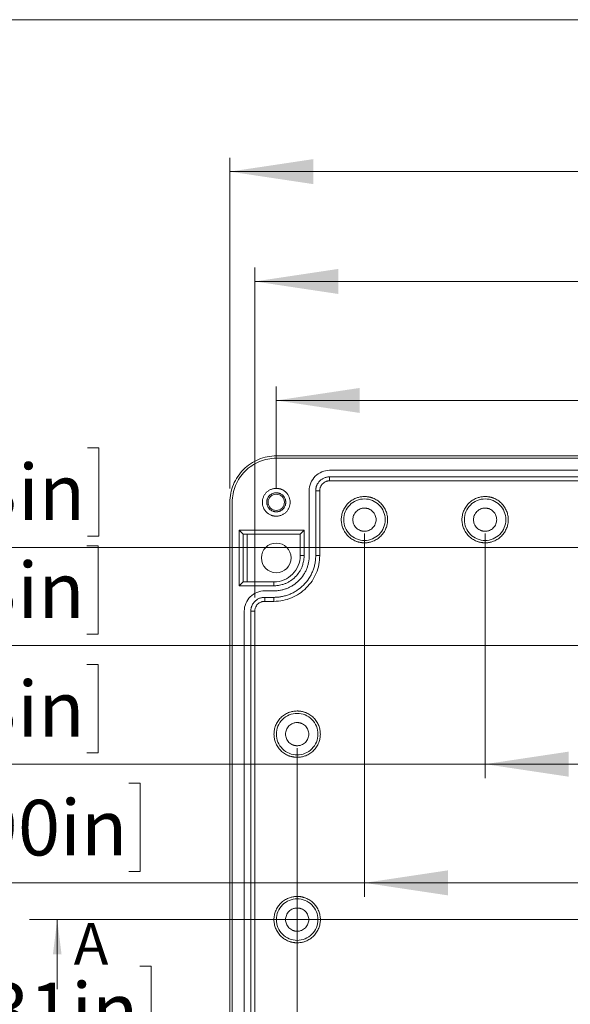
# Model space of a CAD drawing. Units: millimetres. Extents: x 5 to 432, y 3 to 276.
# Drawn here: x 45 to 85, y 206 to 276 of the extents above; entities that cross this region are included whole.
import ezdxf

# ---------------------------------------------------------------- set-up
doc = ezdxf.new("R2010")
doc.units = ezdxf.units.MM
doc.styles.add('SLDTEXTSTYLE0', font='TXT', dxfattribs={"width": 0.75})
doc.dimstyles.new('SLDDIMSTYLE0', dxfattribs={"dimtxt": 4, "dimasz": 6, "dimexe": 0, "dimexo": 0.0625, "dimgap": 1, "dimtad": 1, "dimlfac": 3, "dimrnd": 1e-09, "dimzin": 12, "dimdsep": 46, "dimtxsty": 'SLDTEXTSTYLE0', "dimsah": 1, "dimcen": 0.09, "dimadec": 0, "dimazin": 3, "dimtfac": 1, "dimtofl": 0, "dimtmove": 0, "dimatfit": 3, "dimfxl": 0, "dimfrac": 2, "dimtolj": 1, "dimtzin": 12, "dimarcsym": 0})

# ---------------------------------------------------------------- blocks, each defined once
blk = doc.blocks.new('_D')
at = {"color": 7, "linetype": 'Continuous', "lineweight": 0}
for p, q in [((123.598, 272.709), (122.786, 272.709)), ((122.786, 272.709), (122.786, 266.359)), ((146.202, 272.709), (147.014, 272.709)), ((147.014, 272.709), (147.014, 266.359)), ((60.5, 242.775), (60.5, 266.546)), ((122.786, 266.359), (123.598, 266.359)), ((147.014, 266.359), (146.202, 266.359)), ((180.5, 242.775), (180.5, 266.546)), ((60.5, 265.546), (180.5, 265.546))]:
    blk.add_line(p, q, dxfattribs=at)
for points in [[(60.5, 265.546), (66.5, 264.646), (66.5, 266.446)], [(180.5, 265.546), (174.5, 266.446), (174.5, 264.646)]]:
    blk.add_solid(points, dxfattribs=at)
at = {"color": 7, "linetype": 'Continuous', "lineweight": 0, "char_height": 4, "attachment_point": 1, "style": 'SLDTEXTSTYLE0'}
for s, insert in [('360mm', (103.31, 271.515)), ('14.173in', (124.614, 271.515))]:
    blk.add_mtext(s, dxfattribs=dict(at, insert=insert))
blk = doc.blocks.new('_D_1')
at = {"color": 7, "linetype": 'Continuous', "lineweight": 0}
for p, q in [((124.006, 264.813), (123.193, 264.813)), ((123.193, 264.813), (123.193, 258.463)), ((146.609, 264.813), (147.422, 264.813)), ((147.422, 264.813), (147.422, 258.463)), ((62.287, 234.942), (62.287, 258.651)), ((123.193, 258.463), (124.006, 258.463)), ((147.422, 258.463), (146.609, 258.463)), ((178.714, 234.942), (178.714, 258.651)), ((62.287, 257.651), (178.714, 257.651))]:
    blk.add_line(p, q, dxfattribs=at)
for points in [[(62.287, 257.651), (68.287, 256.751), (68.287, 258.551)], [(178.714, 257.651), (172.714, 258.551), (172.714, 256.751)]]:
    blk.add_solid(points, dxfattribs=at)
at = {"color": 7, "linetype": 'Continuous', "lineweight": 0, "char_height": 4, "attachment_point": 1, "style": 'SLDTEXTSTYLE0'}
for s, insert in [('349.28mm', (96.328, 263.619)), ('13.751in', (125.021, 263.619))]:
    blk.add_mtext(s, dxfattribs=dict(at, insert=insert))
blk = doc.blocks.new('_D_2')
at = {"color": 7, "linetype": 'Continuous', "lineweight": 0}
for p, q in [((123.598, 256.26), (122.786, 256.26)), ((122.786, 256.26), (122.786, 249.91)), ((146.202, 256.26), (147.014, 256.26)), ((147.014, 256.26), (147.014, 249.91)), ((63.834, 242.775), (63.834, 250.097)), ((122.786, 249.91), (123.598, 249.91)), ((147.014, 249.91), (146.202, 249.91)), ((177.167, 242.775), (177.167, 250.097)), ((63.834, 249.097), (177.167, 249.097))]:
    blk.add_line(p, q, dxfattribs=at)
for points in [[(63.834, 249.097), (69.834, 248.197), (69.834, 249.997)], [(177.167, 249.097), (171.167, 249.997), (171.167, 248.197)]]:
    blk.add_solid(points, dxfattribs=at)
at = {"color": 7, "linetype": 'Continuous', "lineweight": 0, "char_height": 4, "attachment_point": 1, "style": 'SLDTEXTSTYLE0'}
for s, insert in [('340mm', (103.31, 255.066)), ('13.386in', (124.614, 255.066))]:
    blk.add_mtext(s, dxfattribs=dict(at, insert=insert))
blk = doc.blocks.new('_D_3')
at = {"color": 7, "linetype": 'Continuous', "lineweight": 0}
for p, q in [((65.334, 224.109), (65.334, 200.266)), ((175.667, 224.109), (175.667, 200.266)), ((31.427, 208.428), (30.614, 208.428)), ((30.614, 208.428), (30.614, 202.078)), ((54.03, 208.428), (54.843, 208.428)), ((54.843, 208.428), (54.843, 202.078)), ((30.614, 202.078), (31.427, 202.078)), ((54.843, 202.078), (54.03, 202.078)), ((65.334, 201.266), (11.138, 201.266)), ((65.334, 201.266), (175.667, 201.266))]:
    blk.add_line(p, q, dxfattribs=at)
for points in [[(65.334, 201.266), (71.334, 200.366), (71.334, 202.166)], [(175.667, 201.266), (169.667, 202.166), (169.667, 200.366)]]:
    blk.add_solid(points, dxfattribs=at)
at = {"color": 7, "linetype": 'Continuous', "lineweight": 0, "char_height": 4, "attachment_point": 1, "style": 'SLDTEXTSTYLE0'}
for s, insert in [('13.031in', (32.442, 207.234)), ('331mm', (11.138, 207.234))]:
    blk.add_mtext(s, dxfattribs=dict(at, insert=insert))
blk = doc.blocks.new('_D_4')
at = {"color": 7, "linetype": 'Continuous', "lineweight": 0}
for p, q in [((70.167, 239.525), (70.167, 213.418)), ((170.834, 239.525), (170.834, 213.418)), ((30.631, 221.58), (29.818, 221.58)), ((29.818, 221.58), (29.818, 215.23)), ((53.234, 221.58), (54.047, 221.58)), ((54.047, 221.58), (54.047, 215.23)), ((29.818, 215.23), (30.631, 215.23)), ((54.047, 215.23), (53.234, 215.23)), ((70.167, 214.418), (10.342, 214.418)), ((70.167, 214.418), (170.834, 214.418))]:
    blk.add_line(p, q, dxfattribs=at)
for points in [[(70.167, 214.418), (76.167, 213.518), (76.167, 215.318)], [(170.834, 214.418), (164.834, 215.318), (164.834, 213.518)]]:
    blk.add_solid(points, dxfattribs=at)
at = {"color": 7, "linetype": 'Continuous', "lineweight": 0, "char_height": 4, "attachment_point": 1, "style": 'SLDTEXTSTYLE0'}
for s, insert in [('302mm', (10.342, 220.386)), ('11.890in', (31.647, 220.386))]:
    blk.add_mtext(s, dxfattribs=dict(at, insert=insert))
blk = doc.blocks.new('_D_5')
at = {"color": 7, "linetype": 'Continuous', "lineweight": 0}
for p, q in [((78.834, 239.525), (78.834, 221.951)), ((162.167, 239.525), (162.167, 221.951)), ((30.588, 230.113), (29.776, 230.113)), ((29.776, 230.113), (29.776, 223.763)), ((50.236, 230.113), (51.049, 230.113)), ((51.049, 230.113), (51.049, 223.763)), ((29.776, 223.763), (30.588, 223.763)), ((51.049, 223.763), (50.236, 223.763)), ((78.834, 222.951), (10.3, 222.951)), ((78.834, 222.951), (162.167, 222.951))]:
    blk.add_line(p, q, dxfattribs=at)
for points in [[(78.834, 222.951), (84.834, 222.051), (84.834, 223.851)], [(162.167, 222.951), (156.167, 223.851), (156.167, 222.051)]]:
    blk.add_solid(points, dxfattribs=at)
at = {"color": 7, "linetype": 'Continuous', "lineweight": 0, "char_height": 4, "attachment_point": 1, "style": 'SLDTEXTSTYLE0'}
for s, insert in [('250mm', (10.3, 228.919)), ('9.843in', (31.604, 228.919))]:
    blk.add_mtext(s, dxfattribs=dict(at, insert=insert))
blk = doc.blocks.new('_D_6')
at = {"color": 7, "linetype": 'Continuous', "lineweight": 0}
for p, q in [((92.167, 239.525), (92.167, 230.491)), ((148.834, 239.525), (148.834, 230.491)), ((30.588, 238.653), (29.776, 238.653)), ((29.776, 238.653), (29.776, 232.303)), ((50.236, 238.653), (51.049, 238.653)), ((51.049, 238.653), (51.049, 232.303)), ((29.776, 232.303), (30.588, 232.303)), ((51.049, 232.303), (50.236, 232.303)), ((92.167, 231.491), (10.3, 231.491)), ((92.167, 231.491), (148.834, 231.491))]:
    blk.add_line(p, q, dxfattribs=at)
for points in [[(92.167, 231.491), (98.167, 230.591), (98.167, 232.391)], [(148.834, 231.491), (142.834, 232.391), (142.834, 230.591)]]:
    blk.add_solid(points, dxfattribs=at)
at = {"color": 7, "linetype": 'Continuous', "lineweight": 0, "char_height": 4, "attachment_point": 1, "style": 'SLDTEXTSTYLE0'}
for s, insert in [('170mm', (10.3, 237.459)), ('6.693in', (31.604, 237.459))]:
    blk.add_mtext(s, dxfattribs=dict(at, insert=insert))
blk = doc.blocks.new('_D_7')
at = {"color": 7, "linetype": 'Continuous', "lineweight": 0}
for p, q in [((30.631, 245.7), (29.818, 245.7)), ((29.818, 245.7), (29.818, 239.35)), ((50.279, 245.7), (51.091, 245.7)), ((51.091, 245.7), (51.091, 239.35)), ((29.818, 239.35), (30.631, 239.35)), ((51.091, 239.35), (50.279, 239.35)), ((105.5, 239.525), (105.5, 237.537)), ((135.5, 239.525), (135.5, 237.537)), ((105.5, 238.537), (13.298, 238.537)), ((105.5, 238.537), (135.5, 238.537))]:
    blk.add_line(p, q, dxfattribs=at)
for points in [[(105.5, 238.537), (111.5, 237.637), (111.5, 239.437)], [(135.5, 238.537), (129.5, 239.437), (129.5, 237.637)]]:
    blk.add_solid(points, dxfattribs=at)
at = {"color": 7, "linetype": 'Continuous', "lineweight": 0, "char_height": 4, "attachment_point": 1, "style": 'SLDTEXTSTYLE0'}
for s, insert in [('90mm', (13.298, 244.506)), ('3.543in', (31.647, 244.506))]:
    blk.add_mtext(s, dxfattribs=dict(at, insert=insert))

msp = doc.modelspace()

# ---------------------------------------------------------------- linework, layer by layer
at = {"color": 7, "linetype": 'Continuous', "lineweight": 0}
for p, q in [((426.0829, 276.4678), (4.8134, 276.4678)), ((189.664, 211.7754), (46.0992, 211.7754)), ((48.0992, 206.7754), (48.0992, 211.7754))]:
    msp.add_line(p, q, dxfattribs=at)
at = {"color": 7, "linetype": 'Continuous', "lineweight": 15}
for p, q in [((63.8335, 245.1087), (177.1669, 245.1087)), ((63.8335, 244.9421), (177.1669, 244.9421)), ((67.6669, 244.0754), (116.5002, 244.0754)), ((67.6669, 243.6087), (116.5002, 243.6087)), ((67.6669, 243.3221), (67.6669, 243.6087)), ((116.5002, 243.3221), (67.6669, 243.3221)), ((66.2002, 237.942), (66.2002, 242.6088)), ((66.6669, 237.942), (66.6669, 242.6088)), ((66.9534, 242.6088), (66.6669, 242.6088)), ((66.9534, 242.6088), (66.9534, 237.942)), ((60.5002, 181.7753), (60.5002, 241.7754)), ((60.6669, 181.7753), (60.6669, 241.7754)), ((61.1669, 239.7754), (65.8336, 239.7754)), ((61.1669, 235.7754), (61.1669, 239.7754)), ((61.4476, 239.4947), (61.1669, 239.7754)), ((65.8336, 239.7754), (65.5528, 239.4947)), ((65.8336, 239.7754), (65.8336, 237.942)), ((65.8336, 237.942), (65.5528, 237.942)), ((66.9534, 237.942), (66.6669, 237.942)), ((61.1669, 235.7754), (61.4476, 236.0561)), ((63.6669, 235.7754), (61.1669, 235.7754)), ((63.6669, 235.7754), (63.6669, 236.0561)), ((63.0002, 235.4087), (63.6669, 235.4087)), ((63.0002, 234.942), (63.6669, 234.942)), ((63.0002, 234.6554), (63.0002, 234.942)), ((63.6669, 234.6554), (63.0002, 234.6554)), ((63.6669, 234.942), (63.6669, 234.6554)), ((61.5336, 189.6086), (61.5336, 233.9421)), ((62.0002, 189.6086), (62.0002, 233.9421)), ((62.2868, 233.9421), (62.0002, 233.9421)), ((62.2868, 233.9421), (62.2868, 189.6086))]:
    msp.add_line(p, q, dxfattribs=at)
at = {"color": 144, "linetype": 'Continuous', "lineweight": 0}
for p, q in [((61.4476, 239.4947), (61.4476, 236.0561)), ((65.5528, 239.4947), (61.4476, 239.4947)), ((65.5528, 237.942), (65.5528, 239.4947)), ((61.4476, 236.0561), (63.6669, 236.0561))]:
    msp.add_line(p, q, dxfattribs=at)
at = {"color": 8, "linetype": 'Continuous', "lineweight": 15}
msp.add_line((61.7314, 239.4947), (61.7314, 236.0561), dxfattribs=at)
at = {"color": 7, "linetype": 'Continuous', "lineweight": 15}
msp.add_circle((63.8336, 241.7754), 0.5833, dxfattribs=at)
at = {"color": 144, "linetype": 'Continuous', "lineweight": 0}
msp.add_circle((63.8336, 237.7754), 1.0667, dxfattribs=at)
at = {"color": 7, "linetype": 'Continuous', "lineweight": 15}
for points, knots in [([(63.8336, 245.1087), (63.3972, 245.1087), (62.9611, 245.022), (62.1548, 244.688), (61.7851, 244.4409), (61.168, 243.8239), (60.9209, 243.4541), (60.587, 242.6479), (60.5002, 242.2117), (60.5002, 241.7754)], [0, 0, 0, 0, 0.25, 0.25, 0.5, 0.5, 0.75, 0.75, 1, 1, 1, 1]), ([(63.8336, 244.942), (63.419, 244.942), (63.0047, 244.8596), (62.2388, 244.5424), (61.8875, 244.3077), (61.3013, 243.7214), (61.0666, 243.3702), (60.7493, 242.6042), (60.6669, 242.1899), (60.6669, 241.7754)], [0, 0, 0, 0, 0.25, 0.25, 0.5, 0.5, 0.75, 0.75, 1, 1, 1, 1]), ([(67.6669, 244.0754), (67.4749, 244.0754), (67.283, 244.0372), (66.9282, 243.8903), (66.7655, 243.7816), (66.494, 243.51), (66.3853, 243.3474), (66.2384, 242.9926), (66.2002, 242.8007), (66.2002, 242.6087)], [0, 0, 0, 0, 0.25, 0.25, 0.5, 0.5, 0.75, 0.75, 1, 1, 1, 1]), ([(66.6669, 242.6087), (66.6672, 242.6268), (66.6677, 242.6628), (66.6722, 242.7166), (66.6793, 242.7698), (66.6894, 242.8225), (66.7023, 242.8746), (66.7181, 242.9261), (66.7538, 243.0238), (66.8249, 243.1618), (66.9549, 243.3205), (67.1137, 243.4507), (67.2637, 243.5279), (67.3875, 243.5706), (67.4791, 243.5925), (67.5724, 243.6062), (67.6353, 243.6079), (67.6669, 243.6087)], [0, 0, 0, 0, 0.0345664, 0.0688818, 0.1030452, 0.137157, 0.1713182, 0.2056291, 0.2401889, 0.3700023, 0.5000274, 0.6298322, 0.7598659, 0.8200829, 0.8798174, 0.93961, 1, 1, 1, 1]), ([(67.6669, 243.3222), (67.6518, 243.3219), (67.6219, 243.3214), (67.5772, 243.317), (67.5331, 243.3101), (67.4895, 243.3003), (67.4464, 243.2878), (67.3727, 243.2612), (67.2723, 243.2095), (67.1591, 243.1167), (67.0662, 243.0034), (67.0076, 242.8898), (66.974, 242.7867), (66.9566, 242.6985), (66.9545, 242.6387), (66.9534, 242.6087)], [0, 0, 0, 0, 0.0403028, 0.0802861, 0.1201076, 0.1599269, 0.1999038, 0.2401961, 0.3699777, 0.5000558, 0.6298254, 0.7599155, 0.8400135, 0.9196143, 1, 1, 1, 1]), ([(63.8336, 240.7754), (63.8155, 240.7757), (63.7794, 240.7762), (63.7257, 240.7807), (63.6725, 240.7878), (63.6198, 240.7979), (63.5677, 240.8108), (63.5161, 240.8266), (63.4185, 240.8622), (63.2805, 240.9334), (63.1218, 241.0634), (62.9916, 241.2222), (62.8999, 241.4), (62.8451, 241.5868), (62.8278, 241.7753), (62.8451, 241.9639), (62.8998, 242.1505), (62.9915, 242.3284), (63.1216, 242.4872), (63.2804, 242.6174), (63.4304, 242.6946), (63.5542, 242.7373), (63.6458, 242.7592), (63.7391, 242.7729), (63.802, 242.7745), (63.8336, 242.7754)], [0, 0, 0, 0, 0.0172816, 0.0344397, 0.0515241, 0.068585, 0.085673, 0.1028382, 0.1201304, 0.1850562, 0.2500878, 0.3150093, 0.3800452, 0.4399725, 0.5000137, 0.5599452, 0.6199822, 0.684908, 0.7499396, 0.8148611, 0.879897, 0.9100253, 0.939905, 0.9698065, 1, 1, 1, 1]), ([(63.1502, 241.7754), (63.1505, 241.7898), (63.151, 241.8184), (63.1551, 241.8612), (63.1617, 241.9034), (63.1711, 241.9452), (63.1831, 241.9864), (63.2086, 242.0571), (63.2582, 242.1533), (63.347, 242.2618), (63.4555, 242.3507), (63.5644, 242.4069), (63.663, 242.439), (63.7476, 242.4557), (63.8048, 242.4577), (63.8336, 242.4587)], [0, 0, 0, 0, 0.0402357, 0.08017782, 0.11998521, 0.15981834, 0.19983739, 0.24020029, 0.36997463, 0.50005853, 0.62982039, 0.75991685, 0.84000802, 0.91960837, 1, 1, 1, 1]), ([(63.8336, 242.7754), (63.8516, 242.7751), (63.8877, 242.7745), (63.9414, 242.7701), (63.9946, 242.763), (64.0473, 242.7529), (64.0994, 242.74), (64.151, 242.7242), (64.2486, 242.6885), (64.3866, 242.6174), (64.5453, 242.4874), (64.6755, 242.3285), (64.7672, 242.1507), (64.822, 241.964), (64.8393, 241.7755), (64.822, 241.5869), (64.7673, 241.4002), (64.6756, 241.2223), (64.5455, 241.0636), (64.3867, 240.9334), (64.2367, 240.8561), (64.1129, 240.8135), (64.0213, 240.7916), (63.928, 240.7779), (63.8651, 240.7762), (63.8336, 240.7754)], [0, 0, 0, 0, 0.0172816, 0.0344397, 0.0515241, 0.068585, 0.085673, 0.1028382, 0.1201304, 0.1850562, 0.2500878, 0.3150093, 0.3800452, 0.4399725, 0.5000137, 0.5599452, 0.6199822, 0.684908, 0.7499396, 0.8148611, 0.879897, 0.9100253, 0.939905, 0.9698065, 1, 1, 1, 1]), ([(63.8336, 242.4587), (63.8472, 242.4585), (63.8746, 242.4579), (63.9155, 242.4542), (63.9425, 242.4498), (63.956, 242.4476)], [0, 0, 0, 0, 0.3335301, 0.6664702, 1, 1, 1, 1]), ([(63.956, 242.4476), (63.9712, 242.4446), (64.0013, 242.4385), (64.0455, 242.4256), (64.0886, 242.4099), (64.1307, 242.3913), (64.194, 242.3581), (64.2743, 242.3026), (64.3609, 242.2155), (64.4312, 242.1145), (64.4756, 242.0163), (64.5011, 241.928), (64.5144, 241.8522), (64.5161, 241.801), (64.5169, 241.7754)], [0, 0, 0, 0, 0.0487018, 0.0970692, 0.1453223, 0.1936825, 0.2423701, 0.3710282, 0.5000367, 0.6286826, 0.7577033, 0.8385132, 0.9189349, 1, 1, 1, 1]), ([(70.1669, 238.8625), (70.1406, 238.8629), (70.0881, 238.8636), (70.0097, 238.8693), (69.9321, 238.8783), (69.8551, 238.8911), (69.7789, 238.9076), (69.7033, 238.9277), (69.6285, 238.9514), (69.5268, 238.9889), (69.4007, 239.0463), (69.2545, 239.1317), (69.1166, 239.2323), (68.9467, 239.3856), (68.7666, 239.6071), (68.6139, 239.9024), (68.5233, 240.2118), (68.4944, 240.5252), (68.5232, 240.8388), (68.6138, 241.1482), (68.7666, 241.4436), (68.9465, 241.665), (69.1165, 241.8183), (69.2542, 241.9189), (69.4005, 242.0044), (69.5409, 242.0682), (69.6727, 242.1149), (69.7935, 242.1477), (69.9163, 242.171), (70.041, 242.1856), (70.1248, 242.1874), (70.1669, 242.1883)], [0, 0, 0, 0, 0.0151343, 0.0301668, 0.0451307, 0.0600594, 0.0749868, 0.0899465, 0.1049721, 0.1200968, 0.152226, 0.1844493, 0.2172602, 0.2501712, 0.3158051, 0.3800751, 0.4399886, 0.5000075, 0.5599258, 0.6199398, 0.6842099, 0.7498438, 0.7826536, 0.8155656, 0.847689, 0.8799181, 0.9040336, 0.9279614, 0.9518395, 0.9758067, 1, 1, 1, 1]), ([(70.1669, 242.1883), (70.1932, 242.1879), (70.2457, 242.1872), (70.3241, 242.1815), (70.4017, 242.1724), (70.4787, 242.1596), (70.5549, 242.1432), (70.6305, 242.1231), (70.7053, 242.0994), (70.807, 242.0618), (70.9331, 242.0045), (71.0793, 241.919), (71.2172, 241.8184), (71.3871, 241.6652), (71.5672, 241.4436), (71.7199, 241.1484), (71.8105, 240.839), (71.8394, 240.5256), (71.8105, 240.212), (71.72, 239.9025), (71.5672, 239.6071), (71.3872, 239.3857), (71.2173, 239.2324), (71.0795, 239.1319), (70.9332, 239.0464), (70.7929, 238.9825), (70.6611, 238.9359), (70.5402, 238.903), (70.4175, 238.8798), (70.2928, 238.8652), (70.209, 238.8634), (70.1669, 238.8625)], [0, 0, 0, 0, 0.0151343, 0.0301668, 0.0451307, 0.0600594, 0.0749868, 0.0899465, 0.1049721, 0.1200968, 0.152226, 0.1844493, 0.2172602, 0.2501712, 0.3158051, 0.3800751, 0.4399886, 0.5000075, 0.5599258, 0.6199398, 0.6842099, 0.7498438, 0.7826536, 0.8155656, 0.847689, 0.8799181, 0.9040336, 0.9279614, 0.9518395, 0.9758067, 1, 1, 1, 1]), ([(78.8336, 238.8625), (78.8072, 238.8629), (78.7547, 238.8636), (78.6764, 238.8693), (78.5987, 238.8783), (78.5218, 238.8911), (78.4455, 238.9076), (78.37, 238.9277), (78.2951, 238.9514), (78.1935, 238.9889), (78.0674, 239.0463), (77.9212, 239.1317), (77.7833, 239.2323), (77.6133, 239.3856), (77.4332, 239.6071), (77.2805, 239.9024), (77.1899, 240.2118), (77.161, 240.5252), (77.1899, 240.8388), (77.2804, 241.1482), (77.4332, 241.4436), (77.6132, 241.665), (77.7831, 241.8183), (77.9209, 241.9189), (78.0672, 242.0044), (78.2076, 242.0682), (78.3393, 242.1149), (78.4602, 242.1477), (78.583, 242.171), (78.7076, 242.1856), (78.7915, 242.1874), (78.8336, 242.1883)], [0, 0, 0, 0, 0.0151343, 0.0301668, 0.0451307, 0.0600594, 0.0749868, 0.0899465, 0.1049721, 0.1200968, 0.152226, 0.1844493, 0.2172602, 0.2501712, 0.3158051, 0.3800751, 0.4399886, 0.5000075, 0.5599258, 0.6199398, 0.6842099, 0.7498438, 0.7826536, 0.8155656, 0.847689, 0.8799181, 0.9040336, 0.9279614, 0.9518395, 0.9758067, 1, 1, 1, 1]), ([(78.8336, 242.1883), (78.8599, 242.1879), (78.9124, 242.1872), (78.9907, 242.1815), (79.0684, 242.1724), (79.1453, 242.1596), (79.2216, 242.1432), (79.2971, 242.1231), (79.372, 242.0994), (79.4736, 242.0618), (79.5997, 242.0045), (79.7459, 241.919), (79.8838, 241.8184), (80.0538, 241.6652), (80.2339, 241.4436), (80.3866, 241.1484), (80.4772, 240.839), (80.5061, 240.5256), (80.4772, 240.212), (80.3867, 239.9025), (80.2339, 239.6071), (80.0539, 239.3857), (79.884, 239.2324), (79.7462, 239.1319), (79.5999, 239.0464), (79.4595, 238.9825), (79.3278, 238.9359), (79.2069, 238.903), (79.0841, 238.8798), (78.9595, 238.8652), (78.8757, 238.8634), (78.8336, 238.8625)], [0, 0, 0, 0, 0.0151343, 0.0301668, 0.0451307, 0.0600594, 0.0749868, 0.0899465, 0.1049721, 0.1200968, 0.152226, 0.1844493, 0.2172602, 0.2501712, 0.3158051, 0.3800751, 0.4399886, 0.5000075, 0.5599258, 0.6199398, 0.6842099, 0.7498438, 0.7826536, 0.8155656, 0.847689, 0.8799181, 0.9040336, 0.9279614, 0.9518395, 0.9758067, 1, 1, 1, 1]), ([(63.8336, 241.092), (63.8191, 241.0923), (63.7904, 241.0928), (63.7477, 241.097), (63.7054, 241.1036), (63.6637, 241.113), (63.6224, 241.125), (63.5518, 241.1504), (63.4556, 241.2), (63.3472, 241.2888), (63.2582, 241.3974), (63.2021, 241.5062), (63.17, 241.6049), (63.1533, 241.6894), (63.1512, 241.7466), (63.1502, 241.7754)], [0, 0, 0, 0, 0.0403029, 0.0802862, 0.1201076, 0.1599268, 0.1999035, 0.2401954, 0.3699702, 0.5000547, 0.6298171, 0.7599141, 0.8400436, 0.9196442, 1, 1, 1, 1]), ([(64.5169, 241.7754), (64.5166, 241.76), (64.516, 241.7293), (64.5112, 241.6836), (64.5036, 241.6383), (64.4928, 241.5935), (64.4714, 241.5253), (64.4313, 241.4363), (64.3611, 241.3354), (64.2743, 241.2482), (64.1857, 241.1869), (64.1033, 241.146), (64.0312, 241.1193), (63.9812, 241.1085), (63.956, 241.1031)], [0, 0, 0, 0, 0.0486126, 0.0969345, 0.1451874, 0.1935938, 0.2423744, 0.3710322, 0.5000401, 0.6286856, 0.7577058, 0.8384722, 0.9188936, 1, 1, 1, 1]), ([(70.1669, 242.0174), (69.9716, 242.0174), (69.7764, 241.9785), (69.4155, 241.829), (69.25, 241.7185), (68.9738, 241.4423), (68.8632, 241.2768), (68.7137, 240.9159), (68.6749, 240.7207), (68.6749, 240.3301), (68.7137, 240.1349), (68.8632, 239.774), (68.9738, 239.6085), (69.25, 239.3323), (69.4155, 239.2217), (69.7764, 239.0722), (69.9716, 239.0334), (70.1669, 239.0334)], [0, 0, 0, 0, 0.125, 0.125, 0.25, 0.25, 0.375, 0.375, 0.5, 0.5, 0.625, 0.625, 0.75, 0.75, 0.875, 0.875, 1, 1, 1, 1]), ([(70.1669, 239.0334), (70.3622, 239.0334), (70.5574, 239.0722), (70.9183, 239.2217), (71.0838, 239.3323), (71.36, 239.6085), (71.4706, 239.774), (71.62, 240.1349), (71.6589, 240.3301), (71.6589, 240.7207), (71.62, 240.9159), (71.4706, 241.2768), (71.36, 241.4423), (71.0838, 241.7185), (70.9183, 241.829), (70.5574, 241.9785), (70.3622, 242.0174), (70.1669, 242.0174)], [0, 0, 0, 0, 0.125, 0.125, 0.25, 0.25, 0.375, 0.375, 0.5, 0.5, 0.625, 0.625, 0.75, 0.75, 0.875, 0.875, 1, 1, 1, 1]), ([(78.8336, 242.0174), (78.6383, 242.0174), (78.443, 241.9785), (78.0822, 241.829), (77.9167, 241.7185), (77.6405, 241.4423), (77.5299, 241.2768), (77.3804, 240.9159), (77.3416, 240.7207), (77.3416, 240.3301), (77.3804, 240.1349), (77.5299, 239.774), (77.6405, 239.6085), (77.9167, 239.3323), (78.0822, 239.2217), (78.443, 239.0722), (78.6383, 239.0334), (78.8336, 239.0334)], [0, 0, 0, 0, 0.125, 0.125, 0.25, 0.25, 0.375, 0.375, 0.5, 0.5, 0.625, 0.625, 0.75, 0.75, 0.875, 0.875, 1, 1, 1, 1]), ([(78.8336, 239.0334), (79.0288, 239.0334), (79.2241, 239.0722), (79.5849, 239.2217), (79.7504, 239.3323), (80.0266, 239.6085), (80.1372, 239.774), (80.2867, 240.1349), (80.3255, 240.3301), (80.3255, 240.7207), (80.2867, 240.9159), (80.1372, 241.2768), (80.0266, 241.4423), (79.7504, 241.7185), (79.5849, 241.829), (79.2241, 241.9785), (79.0288, 242.0174), (78.8336, 242.0174)], [0, 0, 0, 0, 0.125, 0.125, 0.25, 0.25, 0.375, 0.375, 0.5, 0.5, 0.625, 0.625, 0.75, 0.75, 0.875, 0.875, 1, 1, 1, 1]), ([(63.956, 241.1031), (63.9425, 241.1009), (63.9155, 241.0965), (63.8746, 241.0928), (63.8472, 241.0923), (63.8336, 241.092)], [0, 0, 0, 0, 0.3335302, 0.6664702, 1, 1, 1, 1]), ([(70.1669, 239.692), (70.1493, 239.6924), (70.1143, 239.693), (70.0621, 239.6981), (70.0106, 239.7062), (69.9597, 239.7176), (69.9094, 239.7322), (69.8232, 239.7633), (69.706, 239.8237), (69.5738, 239.932), (69.4653, 240.0644), (69.3889, 240.2125), (69.3432, 240.3682), (69.3287, 240.5252), (69.3432, 240.6824), (69.3888, 240.8379), (69.4652, 240.9862), (69.5735, 241.1185), (69.7059, 241.227), (69.8386, 241.2954), (69.9589, 241.3346), (70.062, 241.355), (70.1318, 241.3575), (70.1669, 241.3587)], [0, 0, 0, 0, 0.0201658, 0.0401683, 0.0600861, 0.0799988, 0.0999863, 0.1201272, 0.1850161, 0.2500903, 0.3149689, 0.3800535, 0.4399376, 0.5000274, 0.5599218, 0.6200013, 0.6848901, 0.7499644, 0.8148429, 0.8799275, 0.9199522, 0.9597628, 1, 1, 1, 1]), ([(70.1669, 241.3587), (70.1845, 241.3584), (70.2195, 241.3577), (70.2717, 241.3527), (70.3232, 241.3446), (70.3741, 241.3332), (70.4244, 241.3185), (70.5105, 241.2875), (70.6277, 241.2271), (70.76, 241.1187), (70.8685, 240.9864), (70.9449, 240.8382), (70.9906, 240.6826), (71.005, 240.5255), (70.9906, 240.3683), (70.945, 240.2128), (70.8686, 240.0646), (70.7602, 239.9323), (70.6279, 239.8238), (70.4952, 239.7553), (70.3749, 239.7161), (70.2718, 239.6958), (70.202, 239.6933), (70.1669, 239.692)], [0, 0, 0, 0, 0.0201658, 0.0401683, 0.0600861, 0.0799988, 0.0999863, 0.1201272, 0.1850161, 0.2500903, 0.3149689, 0.3800535, 0.4399376, 0.5000274, 0.5599218, 0.6200013, 0.6848901, 0.7499644, 0.8148429, 0.8799275, 0.9199522, 0.9597628, 1, 1, 1, 1]), ([(78.8336, 239.692), (78.816, 239.6924), (78.781, 239.693), (78.7288, 239.6981), (78.6772, 239.7062), (78.6263, 239.7176), (78.5761, 239.7322), (78.4899, 239.7633), (78.3727, 239.8237), (78.2404, 239.932), (78.1319, 240.0644), (78.0555, 240.2125), (78.0099, 240.3682), (77.9954, 240.5252), (78.0098, 240.6824), (78.0554, 240.8379), (78.1318, 240.9862), (78.2402, 241.1185), (78.3726, 241.227), (78.5052, 241.2954), (78.6256, 241.3346), (78.7286, 241.355), (78.7985, 241.3575), (78.8336, 241.3587)], [0, 0, 0, 0, 0.0201658, 0.0401683, 0.0600861, 0.0799988, 0.0999863, 0.1201272, 0.1850161, 0.2500903, 0.3149689, 0.3800535, 0.4399376, 0.5000274, 0.5599218, 0.6200013, 0.6848901, 0.7499644, 0.8148429, 0.8799275, 0.9199522, 0.9597628, 1, 1, 1, 1]), ([(78.8336, 241.3587), (78.8511, 241.3584), (78.8861, 241.3577), (78.9383, 241.3527), (78.9899, 241.3446), (79.0408, 241.3332), (79.091, 241.3185), (79.1772, 241.2875), (79.2944, 241.2271), (79.4267, 241.1187), (79.5352, 240.9864), (79.6116, 240.8382), (79.6572, 240.6826), (79.6717, 240.5255), (79.6573, 240.3683), (79.6117, 240.2128), (79.5353, 240.0646), (79.4269, 239.9323), (79.2945, 239.8238), (79.1619, 239.7553), (79.0416, 239.7161), (78.9385, 239.6958), (78.8686, 239.6933), (78.8336, 239.692)], [0, 0, 0, 0, 0.0201658, 0.0401683, 0.0600861, 0.0799988, 0.0999863, 0.1201272, 0.1850161, 0.2500903, 0.3149689, 0.3800535, 0.4399376, 0.5000274, 0.5599218, 0.6200013, 0.6848901, 0.7499644, 0.8148429, 0.8799275, 0.9199522, 0.9597628, 1, 1, 1, 1]), ([(63.6669, 234.942), (63.6974, 234.9423), (63.7585, 234.9429), (63.8499, 234.9472), (63.941, 234.9541), (64.0319, 234.9639), (64.1226, 234.9764), (64.2783, 235.0027), (64.4971, 235.0543), (64.7766, 235.1496), (65.0492, 235.2737), (65.402, 235.4798), (65.8034, 235.8056), (66.1291, 236.2068), (66.3352, 236.5596), (66.4593, 236.8321), (66.5546, 237.1117), (66.6132, 237.3602), (66.6463, 237.5766), (66.6637, 237.759), (66.6658, 237.881), (66.6669, 237.942)], [0, 0, 0, 0, 0.0194587, 0.0388809, 0.0582847, 0.0776882, 0.0971094, 0.1165664, 0.1782949, 0.2400934, 0.3043949, 0.3687689, 0.5000066, 0.6312443, 0.695544, 0.7599197, 0.8216447, 0.8834467, 0.9222878, 0.9610905, 1, 1, 1, 1]), ([(66.2002, 237.942), (66.1999, 237.9111), (66.1992, 237.8493), (66.194, 237.7567), (66.1855, 237.6644), (66.1737, 237.5725), (66.1501, 237.4308), (66.1055, 237.2409), (66.025, 237.005), (65.9202, 236.7747), (65.7462, 236.4768), (65.471, 236.1379), (65.1322, 235.8628), (64.8343, 235.6888), (64.6042, 235.584), (64.3681, 235.5035), (64.1582, 235.4541), (63.9755, 235.4261), (63.8215, 235.4114), (63.7185, 235.4096), (63.6669, 235.4087)], [0, 0, 0, 0, 0.02334529, 0.04664319, 0.06992489, 0.09322164, 0.11656463, 0.17828675, 0.24009185, 0.30438679, 0.3687676, 0.50000555, 0.63124349, 0.69553644, 0.75991925, 0.82163728, 0.88344647, 0.92228133, 0.96108416, 1, 1, 1, 1]), ([(66.9534, 237.942), (66.9534, 237.5118), (66.8679, 237.0818), (66.5386, 236.2869), (66.295, 235.9223), (65.6866, 235.3139), (65.322, 235.0703), (64.5271, 234.7411), (64.0971, 234.6555), (63.6669, 234.6555)], [0, 0, 0, 0, 0.25, 0.25, 0.5, 0.5, 0.75, 0.75, 1, 1, 1, 1]), ([(65.8336, 237.942), (65.8333, 237.9156), (65.8327, 237.8627), (65.8282, 237.7835), (65.821, 237.7046), (65.8109, 237.626), (65.7907, 237.5048), (65.7525, 237.3424), (65.6837, 237.1406), (65.594, 236.9437), (65.4452, 236.6889), (65.2099, 236.399), (64.9201, 236.1638), (64.6653, 236.0149), (64.4685, 235.9253), (64.2666, 235.8565), (64.0871, 235.8142), (63.9308, 235.7902), (63.7991, 235.7777), (63.711, 235.7762), (63.6669, 235.7754)], [0, 0, 0, 0, 0.0233455, 0.0466434, 0.0699251, 0.0932218, 0.1165646, 0.1782797, 0.2400918, 0.3043795, 0.3687675, 0.5000055, 0.6312435, 0.6955288, 0.7599192, 0.8216296, 0.8834465, 0.9222745, 0.9610773, 1, 1, 1, 1]), ([(63.0002, 235.4087), (62.8082, 235.4087), (62.6163, 235.3705), (62.2616, 235.2236), (62.0989, 235.1149), (61.8274, 234.8434), (61.7187, 234.6807), (61.5717, 234.3259), (61.5336, 234.134), (61.5336, 233.942)], [0, 0, 0, 0, 0.25, 0.25, 0.5, 0.5, 0.75, 0.75, 1, 1, 1, 1]), ([(62.0002, 233.942), (62.0005, 233.9601), (62.0011, 233.9962), (62.0055, 234.0499), (62.0127, 234.1031), (62.0227, 234.1558), (62.0356, 234.2079), (62.0514, 234.2595), (62.0871, 234.3571), (62.1582, 234.4951), (62.2883, 234.6538), (62.4471, 234.784), (62.597, 234.8613), (62.7208, 234.9039), (62.8124, 234.9258), (62.9057, 234.9395), (62.9686, 234.9412), (63.0002, 234.942)], [0, 0, 0, 0, 0.0345664, 0.0688818, 0.1030452, 0.137157, 0.1713182, 0.2056291, 0.2401889, 0.3700023, 0.5000274, 0.6298322, 0.7598659, 0.8200829, 0.8798174, 0.93961, 1, 1, 1, 1]), ([(63.0002, 234.6555), (62.9852, 234.6552), (62.9552, 234.6547), (62.9106, 234.6504), (62.8664, 234.6434), (62.8228, 234.6337), (62.7798, 234.6211), (62.706, 234.5945), (62.6056, 234.5428), (62.4924, 234.45), (62.3995, 234.3367), (62.3409, 234.2231), (62.3074, 234.1201), (62.2899, 234.0318), (62.2878, 233.9721), (62.2867, 233.942)], [0, 0, 0, 0, 0.0403028, 0.0802861, 0.1201076, 0.1599269, 0.1999038, 0.2401961, 0.3699777, 0.5000558, 0.6298254, 0.7599155, 0.8400135, 0.9196143, 1, 1, 1, 1]), ([(65.3336, 223.4438), (65.3072, 223.4441), (65.2546, 223.4449), (65.1762, 223.4506), (65.0984, 223.4597), (65.0214, 223.4725), (64.9451, 223.4889), (64.8694, 223.509), (64.7945, 223.5328), (64.6927, 223.5704), (64.5664, 223.6278), (64.4201, 223.7133), (64.282, 223.8141), (64.1118, 223.9675), (63.9315, 224.1893), (63.7786, 224.4849), (63.6879, 224.7947), (63.659, 225.1085), (63.6879, 225.4225), (63.7785, 225.7323), (63.9315, 226.0281), (64.1117, 226.2497), (64.2818, 226.4032), (64.4198, 226.5039), (64.5663, 226.5895), (64.7068, 226.6535), (64.8387, 226.7002), (64.9597, 226.733), (65.0827, 226.7564), (65.2075, 226.7709), (65.2914, 226.7727), (65.3336, 226.7736)], [0, 0, 0, 0, 0.0151343, 0.0301668, 0.0451307, 0.0600594, 0.0749868, 0.0899465, 0.1049721, 0.1200968, 0.152226, 0.1844493, 0.2172603, 0.2501712, 0.3158051, 0.3800751, 0.4399887, 0.5000075, 0.5599259, 0.6199398, 0.6842099, 0.7498438, 0.7826537, 0.8155656, 0.847689, 0.8799181, 0.9040336, 0.9279615, 0.9518396, 0.9758067, 1, 1, 1, 1]), ([(65.3336, 226.6007), (65.1383, 226.6007), (64.943, 226.5619), (64.5822, 226.4124), (64.4167, 226.3018), (64.1405, 226.0256), (64.0299, 225.8601), (63.8804, 225.4992), (63.8416, 225.304), (63.8416, 224.9134), (63.8804, 224.7182), (64.0299, 224.3573), (64.1405, 224.1918), (64.4167, 223.9156), (64.5822, 223.805), (64.943, 223.6556), (65.1383, 223.6167), (65.3336, 223.6167)], [0, 0, 0, 0, 0.125, 0.125, 0.25, 0.25, 0.375, 0.375, 0.5, 0.5, 0.625, 0.625, 0.75, 0.75, 0.875, 0.875, 1, 1, 1, 1]), ([(65.3336, 226.7736), (65.3599, 226.7733), (65.4125, 226.7726), (65.4909, 226.7669), (65.5687, 226.7578), (65.6457, 226.7449), (65.7221, 226.7285), (65.7977, 226.7084), (65.8726, 226.6846), (65.9744, 226.6471), (66.1007, 226.5896), (66.247, 226.5041), (66.3851, 226.4034), (66.5553, 226.2499), (66.7356, 226.0281), (66.8885, 225.7325), (66.9792, 225.4227), (67.0081, 225.1089), (66.9792, 224.7949), (66.8886, 224.4851), (66.7356, 224.1893), (66.5554, 223.9677), (66.3853, 223.8142), (66.2473, 223.7135), (66.1008, 223.6279), (65.9603, 223.564), (65.8284, 223.5172), (65.7074, 223.4844), (65.5844, 223.4611), (65.4596, 223.4465), (65.3757, 223.4447), (65.3336, 223.4438)], [0, 0, 0, 0, 0.0151343, 0.0301668, 0.0451307, 0.0600594, 0.0749868, 0.0899465, 0.1049721, 0.1200968, 0.152226, 0.1844493, 0.2172603, 0.2501712, 0.3158051, 0.3800751, 0.4399887, 0.5000075, 0.5599259, 0.6199398, 0.6842099, 0.7498438, 0.7826537, 0.8155656, 0.847689, 0.8799181, 0.9040336, 0.9279615, 0.9518396, 0.9758067, 1, 1, 1, 1]), ([(65.3336, 223.6167), (65.5288, 223.6167), (65.7241, 223.6556), (66.0849, 223.805), (66.2504, 223.9156), (66.5266, 224.1918), (66.6372, 224.3573), (66.7867, 224.7182), (66.8255, 224.9134), (66.8255, 225.304), (66.7867, 225.4992), (66.6372, 225.8601), (66.5266, 226.0256), (66.2504, 226.3018), (66.0849, 226.4124), (65.7241, 226.5619), (65.5288, 226.6007), (65.3336, 226.6007)], [0, 0, 0, 0, 0.125, 0.125, 0.25, 0.25, 0.375, 0.375, 0.5, 0.5, 0.625, 0.625, 0.75, 0.75, 0.875, 0.875, 1, 1, 1, 1]), ([(65.3336, 224.2754), (65.316, 224.2757), (65.281, 224.2763), (65.2288, 224.2814), (65.1772, 224.2895), (65.1263, 224.3009), (65.0761, 224.3156), (64.9899, 224.3466), (64.8727, 224.407), (64.7404, 224.5153), (64.6319, 224.6477), (64.5555, 224.7958), (64.5099, 224.9515), (64.4954, 225.1085), (64.5098, 225.2657), (64.5554, 225.4213), (64.6318, 225.5695), (64.7402, 225.7018), (64.8726, 225.8103), (65.0052, 225.8788), (65.1256, 225.9179), (65.2286, 225.9383), (65.2985, 225.9408), (65.3336, 225.942)], [0, 0, 0, 0, 0.0201658, 0.0401683, 0.0600861, 0.0799988, 0.0999863, 0.1201272, 0.1850161, 0.2500903, 0.3149689, 0.3800535, 0.4399376, 0.5000274, 0.5599218, 0.6200013, 0.6848901, 0.7499644, 0.8148429, 0.8799275, 0.9199522, 0.9597628, 1, 1, 1, 1]), ([(65.3336, 225.942), (65.3511, 225.9417), (65.3861, 225.9411), (65.4383, 225.936), (65.4899, 225.9279), (65.5408, 225.9165), (65.591, 225.9019), (65.6772, 225.8708), (65.7944, 225.8104), (65.9267, 225.7021), (66.0352, 225.5697), (66.1116, 225.4216), (66.1572, 225.2659), (66.1717, 225.1089), (66.1573, 224.9517), (66.1117, 224.7962), (66.0353, 224.6479), (65.9269, 224.5156), (65.7945, 224.4071), (65.6619, 224.3386), (65.5416, 224.2995), (65.4385, 224.2791), (65.3686, 224.2766), (65.3336, 224.2754)], [0, 0, 0, 0, 0.0201658, 0.0401683, 0.0600861, 0.0799988, 0.0999863, 0.1201272, 0.1850161, 0.2500903, 0.3149689, 0.3800535, 0.4399376, 0.5000274, 0.5599218, 0.6200013, 0.6848901, 0.7499644, 0.8148429, 0.8799275, 0.9199522, 0.9597628, 1, 1, 1, 1]), ([(65.3336, 210.1087), (65.3072, 210.1091), (65.2546, 210.1098), (65.176, 210.1155), (65.0982, 210.1246), (65.0211, 210.1374), (64.9446, 210.1539), (64.8689, 210.174), (64.7939, 210.1978), (64.692, 210.2354), (64.5656, 210.2929), (64.4191, 210.3785), (64.2809, 210.4794), (64.1105, 210.633), (63.93, 210.855), (63.777, 211.151), (63.6862, 211.4611), (63.6572, 211.7752), (63.6862, 212.0895), (63.7769, 212.3996), (63.93, 212.6957), (64.1104, 212.9176), (64.2807, 213.0713), (64.4188, 213.172), (64.5655, 213.2578), (64.7061, 213.3217), (64.8382, 213.3685), (64.9594, 213.4014), (65.0824, 213.4247), (65.2074, 213.4393), (65.2914, 213.4411), (65.3336, 213.442)], [0, 0, 0, 0, 0.0151343, 0.0301668, 0.0451307, 0.0600594, 0.0749868, 0.0899465, 0.1049721, 0.1200968, 0.1522261, 0.1844493, 0.2172603, 0.2501712, 0.3158051, 0.3800751, 0.4399887, 0.5000075, 0.5599259, 0.6199398, 0.6842099, 0.7498438, 0.7826538, 0.8155656, 0.8476891, 0.8799181, 0.9040337, 0.9279616, 0.9518397, 0.9758068, 1, 1, 1, 1]), ([(65.3336, 213.2674), (65.1383, 213.2674), (64.943, 213.2285), (64.5822, 213.079), (64.4167, 212.9685), (64.1405, 212.6923), (64.0299, 212.5268), (63.8804, 212.1659), (63.8416, 211.9707), (63.8416, 211.5801), (63.8804, 211.3849), (64.0299, 211.024), (64.1405, 210.8585), (64.4167, 210.5823), (64.5822, 210.4717), (64.943, 210.3222), (65.1383, 210.2834), (65.3336, 210.2834)], [0, 0, 0, 0, 0.125, 0.125, 0.25, 0.25, 0.375, 0.375, 0.5, 0.5, 0.625, 0.625, 0.75, 0.75, 0.875, 0.875, 1, 1, 1, 1]), ([(65.3336, 213.442), (65.3599, 213.4417), (65.4126, 213.441), (65.4911, 213.4353), (65.5689, 213.4262), (65.646, 213.4133), (65.7225, 213.3969), (65.7982, 213.3767), (65.8732, 213.3529), (65.9751, 213.3153), (66.1015, 213.2578), (66.248, 213.1722), (66.3862, 213.0714), (66.5566, 212.9177), (66.7371, 212.6957), (66.8901, 212.3998), (66.9809, 212.0897), (67.0099, 211.7756), (66.9809, 211.4612), (66.8902, 211.1511), (66.7371, 210.855), (66.5567, 210.6331), (66.3864, 210.4795), (66.2483, 210.3787), (66.1016, 210.293), (65.961, 210.229), (65.8289, 210.1822), (65.7077, 210.1493), (65.5847, 210.126), (65.4597, 210.1114), (65.3757, 210.1096), (65.3336, 210.1087)], [0, 0, 0, 0, 0.0151343, 0.0301668, 0.0451307, 0.0600594, 0.0749868, 0.0899465, 0.1049721, 0.1200968, 0.1522261, 0.1844493, 0.2172603, 0.2501712, 0.3158051, 0.3800751, 0.4399887, 0.5000075, 0.5599259, 0.6199398, 0.6842099, 0.7498438, 0.7826538, 0.8155656, 0.8476891, 0.8799181, 0.9040337, 0.9279616, 0.9518397, 0.9758068, 1, 1, 1, 1]), ([(65.3336, 210.2834), (65.5288, 210.2834), (65.7241, 210.3222), (66.0849, 210.4717), (66.2504, 210.5823), (66.5266, 210.8585), (66.6372, 211.024), (66.7867, 211.3849), (66.8255, 211.5801), (66.8255, 211.9707), (66.7867, 212.1659), (66.6372, 212.5268), (66.5266, 212.6923), (66.2504, 212.9685), (66.0849, 213.079), (65.7241, 213.2285), (65.5288, 213.2674), (65.3336, 213.2674)], [0, 0, 0, 0, 0.125, 0.125, 0.25, 0.25, 0.375, 0.375, 0.5, 0.5, 0.625, 0.625, 0.75, 0.75, 0.875, 0.875, 1, 1, 1, 1]), ([(65.3336, 210.942), (65.316, 210.9424), (65.281, 210.943), (65.2288, 210.9481), (65.1772, 210.9562), (65.1263, 210.9676), (65.0761, 210.9822), (64.9899, 211.0133), (64.8727, 211.0737), (64.7404, 211.182), (64.6319, 211.3144), (64.5555, 211.4625), (64.5099, 211.6182), (64.4954, 211.7752), (64.5098, 211.9324), (64.5554, 212.0879), (64.6318, 212.2362), (64.7402, 212.3685), (64.8726, 212.477), (65.0052, 212.5454), (65.1256, 212.5846), (65.2286, 212.605), (65.2985, 212.6075), (65.3336, 212.6087)], [0, 0, 0, 0, 0.0201658, 0.0401683, 0.0600861, 0.0799988, 0.0999863, 0.1201272, 0.1850161, 0.2500903, 0.3149689, 0.3800535, 0.4399376, 0.5000274, 0.5599218, 0.6200013, 0.6848901, 0.7499644, 0.8148429, 0.8799275, 0.9199522, 0.9597628, 1, 1, 1, 1]), ([(65.3336, 212.6087), (65.3511, 212.6084), (65.3861, 212.6077), (65.4383, 212.6027), (65.4899, 212.5946), (65.5408, 212.5832), (65.591, 212.5685), (65.6772, 212.5375), (65.7944, 212.4771), (65.9267, 212.3687), (66.0352, 212.2364), (66.1116, 212.0882), (66.1572, 211.9326), (66.1717, 211.7755), (66.1573, 211.6183), (66.1117, 211.4628), (66.0353, 211.3146), (65.9269, 211.1823), (65.7945, 211.0738), (65.6619, 211.0053), (65.5416, 210.9661), (65.4385, 210.9458), (65.3686, 210.9433), (65.3336, 210.942)], [0, 0, 0, 0, 0.0201658, 0.0401683, 0.0600861, 0.0799988, 0.0999863, 0.1201272, 0.1850161, 0.2500903, 0.3149689, 0.3800535, 0.4399376, 0.5000274, 0.5599218, 0.6200013, 0.6848901, 0.7499644, 0.8148429, 0.8799275, 0.9199522, 0.9597628, 1, 1, 1, 1])]:
    msp.add_open_spline(points, degree=3, knots=knots, dxfattribs=at)
at = {"color": 144, "linetype": 'Continuous', "lineweight": 0}
msp.add_open_spline([(63.6669, 236.0561), (63.9138, 236.0561), (64.1605, 236.1052), (64.6167, 236.2941), (64.8259, 236.4339), (65.175, 236.783), (65.3148, 236.9922), (65.5038, 237.4484), (65.5528, 237.6952), (65.5528, 237.942)], degree=3, knots=[0, 0, 0, 0, 0.25, 0.25, 0.5, 0.5, 0.75, 0.75, 1, 1, 1, 1], dxfattribs=at)
at = {"color": 7, "linetype": 'Continuous', "lineweight": 0}
msp.add_solid([(48.0992, 211.7754), (47.7892, 209.2754), (48.4092, 209.2754)], dxfattribs=at)

# ---------------------------------------------------------------- texts
at = {"color": 7, "linetype": 'Continuous', "insert": (49.2831, 211.5431), "char_height": 3, "attachment_point": 1, "style": 'SLDTEXTSTYLE0'}
msp.add_mtext('A', dxfattribs=at)

# ---------------------------------------------------------------- dimensions: what is measured, and where the dimension line sits
at = {"color": 7, "linetype": 'Continuous', "lineweight": 0}
for base, p1, p2, picture, middle in [((180.5002, 265.5463), (60.5002, 241.7754), (180.5002, 241.7754), '_D', (125.4665, 265.5463)), ((178.7137, 257.6506), (62.2867, 233.942), (178.7137, 233.942), '_D_1', (122.1797, 257.6506)), ((177.1669, 249.0973), (63.8336, 241.7754), (177.1669, 241.7754), '_D_2', (125.4665, 249.0973)), ((135.5002, 238.537), (105.5002, 240.5254), (135.5002, 240.5254), '_D_7', (32.4994, 238.537)), ((162.1669, 222.9506), (78.8336, 240.5254), (162.1669, 240.5254), '_D_5', (30.9791, 222.9506)), ((148.8336, 231.4906), (92.1669, 240.5254), (148.8336, 240.5254), '_D_6', (30.9791, 231.4906)), ((170.8336, 214.4176), (70.1669, 240.5254), (170.8336, 240.5254), '_D_4', (32.4994, 214.4176)), ((175.6669, 201.2657), (65.3336, 225.1087), (175.6669, 225.1087), '_D_3', (33.2952, 201.2657))]:
    dim = msp.add_linear_dim(base=base, p1=p1, p2=p2, angle=0, dimstyle='SLDDIMSTYLE0', dxfattribs=at)
    dim.commit()
    dim.dimension.update_dxf_attribs({"geometry": picture, "text_midpoint": middle, "dimtype": 160})

doc.saveas('drawing.dxf')
